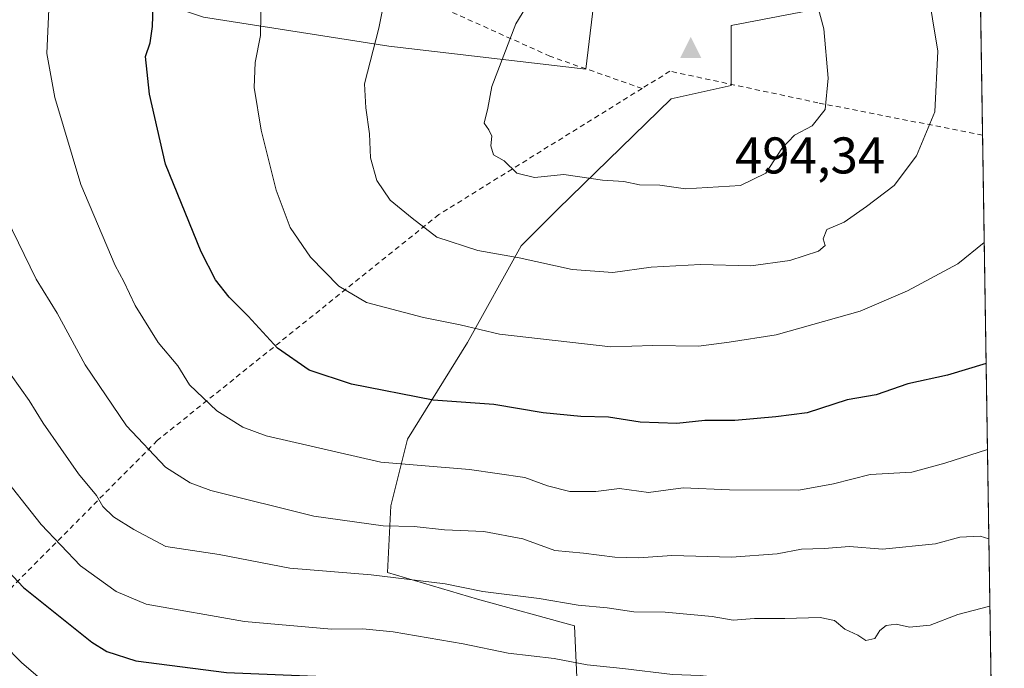
# Model space of a CAD drawing. Units: metres. Extents: x 603303 to 606726, y 4777797 to 4780163.
# Drawn here: x 606535 to 606726, y 4778015 to 4778141 of the extents above; entities that cross this region are included whole.
import ezdxf

# ---------------------------------------------------------------- set-up
doc = ezdxf.new("R2010")
doc.units = ezdxf.units.M
doc.header["$MEASUREMENT"] = 0
doc.linetypes.add('DGN Style 2', pattern=[1.6480167562047852, 0.988810053722871, -0.6592067024819142])
for name, color, linetype, lineweight in [('Alambrada', 7, 'DGN Style 2', 0), ('Arbolado forestal CxS', 92, 'Continuous', 0), ('Cima', 7, 'Continuous', 0), ('Comarca CxS', 21, 'Continuous', 0), ('Comunidad Autónoma CxS', 142, 'Continuous', 0), ('Cota de cima', 7, 'Continuous', 0), ('Curva de nivel maestra', 30, 'Continuous', 30), ('Curva de nivel normal', 30, 'Continuous', 0), ('Matorral CxS', 135, 'Continuous', 0), ('Municipio CxS', 4, 'Continuous', 0), ('Pastizal CxS', 92, 'Continuous', 0), ('Provincia CxS', 1, 'Continuous', 0)]:
    doc.layers.add(name, color=color, linetype=linetype, lineweight=lineweight)
doc.styles.add('Style-Arial', font='txt')

# ---------------------------------------------------------------- blocks, each defined once
blk = doc.blocks.new('*U16')
at = {"layer": 'Municipio CxS', "color": 4, "linetype": 'Continuous', "lineweight": 0, "flags": 128}
blk.add_lwpolyline([(606663.2239999997, 4778313.633), (606718.4409999991, 4778309.545), (606718.6730419064, 4778309.222930199), (606725.8900008193, 4777849.629982186), (605714.6401096166, 4777834.041159365)], dxfattribs=at)
blk = doc.blocks.new('5CIMA')
at = {"layer": 'Arbolado forestal CxS', "color": 51, "linetype": 'Continuous', "lineweight": 0}
blk.add_solid([(-0.2046930268283468, -0.1364620178855643), (-1.818989403545857e-16, 0.2729240357711289), (0.204693026828347, -0.1364620178855646)], dxfattribs=at)

msp = doc.modelspace()

# ---------------------------------------------------------------- linework, layer by layer
at = {"layer": 'Alambrada', "color": 7, "linetype": 'DGN Style 2', "lineweight": 0}
for points in [[(606655.5500999996, 4778127.690099999, 493.7881000000052), (606637.6700999998, 4778133.960100001, 491.664300000004), (606608.6601, 4778147.0001, 485.7387000000017), (606574.3300999999, 4778161.0101, 477.797900000005), (606543.3800999997, 4778175.0101, 468.9006999999983), (606509.5401, 4778189.5001, 458.7737000000052), (606473.2801000001, 4778204.470100001, 449.2173999999941), (606437.9801000003, 4778219.9301, 443.3007999999973), (606432.1801000005, 4778219.440099999, 441.5301000000036), (606434.6101000002, 4778196.720100001, 441.9563999999955), (606437.5201000003, 4778175.940099999, 441.796199999997), (606445.7500999998, 4778135.340100001, 440.4314000000013)], [(606721.6601, 4778118.640100001, 494.7473999999929), (606689.7100999998, 4778124.9101, 498.4554000000062), (606660.9600999998, 4778131.040100001, 494.3448000000063), (606655.5500999996, 4778127.690099999, 493.7881000000052)], [(606655.5500999996, 4778127.690099999, 493.7881000000052), (606616.0900999998, 4778103.200099999, 486.465400000001), (606561.4200999998, 4778059.3201, 465.9802000000054), (606512.2600999996, 4778009.720100001, 435.5378000000055), (606495.1001000004, 4777992.390100001, 422.2906999999978), (606483.2801000001, 4777980.5801, 420.0288), (606494.8701, 4777959.090100001, 411.8151000000071), (606509.9901000002, 4777934.1601, 412.1300000000047), (606523.7701000003, 4777920.8201, 404.2109000000055), (606540.5301000001, 4777913.350099999, 404.855899999995), (606553.7301000003, 4777911.630100001, 402.7629000000015), (606566.5601000005, 4777908.7401, 402.911300000007), (606589.4801000003, 4777904.840100001, 403.6953999999969), (606619.7001, 4777904.5601, 407.4882999999973), (606646.7801000001, 4777906.550100001, 412.3788999999961), (606670.3501000004, 4777909.630100001, 418.1564000000071), (606691.1601, 4777916.5701, 424.5136999999959), (606716.8201000001, 4777933.640100001, 426.7198999999965), (606724.4801000003, 4777938.610099999, 425.501099999994)]]:
    msp.add_polyline3d(points, dxfattribs=at)
at = {"layer": 'Arbolado forestal CxS', "color": 92, "linetype": 'Continuous', "lineweight": 0, "extrusion": (0.004289699170174157, -0.2731720256379571, 0.961955634574633), "elevation": -1302190.113354628, "flags": 128}
msp.add_lwpolyline([(681669.7995329441, 4586768.837632187), (681669.7995329441, 4586542.910797842)], dxfattribs=at)
at = {"layer": 'Arbolado forestal CxS', "color": 92, "linetype": 'Continuous', "lineweight": 0}
for points in [[(606721.1848999998, 4778149.2597, 482.2960000000021), (606672.8583000004, 4778139.902899999, 492.3761999999988), (606672.8583000004, 4778128.2413, 493.3726000000024), (606661.1964999996, 4778125.649900001, 493.2682999999961), (606639.1694999998, 4778104.270300001, 488.4021999999969), (606632.0428999999, 4778097.1437, 486.1671999999963), (606621.6772999996, 4778078.3555, 479.6227000000072), (606610.0159, 4778059.567299999, 472.6114999999991), (606606.7768999999, 4778046.6099, 467.4251999999979), (606606.1287000002, 4778033.6527, 461.2780000000057), (606623.6209000006, 4778028.469500001, 460.1067000000039), (606642.4090999998, 4778023.286499999, 458.835500000001), (606643.0569000002, 4778009.033500001, 452.2446000000054), (606641.7609000001, 4777997.371900001, 447.014599999995), (606640.4654999999, 4777986.3577, 441.5460000000021), (606636.5780999997, 4777972.752699999, 434.9640000000073), (606626.2125000004, 4777972.752699999, 434.2449999999953), (606619.0861000001, 4777973.4005, 433.4562000000006), (606605.4808999998, 4777978.583699999, 434.0191999999952), (606591.8761, 4777978.583900001, 432.8635999999969), (606586.6930999998, 4777961.7391, 424.7658999999985), (606566.6095000004, 4777920.9233, 405.3494999999967), (606556.8916999997, 4777905.374500001, 397.5789999999979), (606557.5395000001, 4777893.713099999, 394.6731)], [(606643.0569000002, 4778009.033500001, 452.2446000000054), (606642.4090999998, 4778023.286499999, 458.835500000001), (606623.6209000006, 4778028.469500001, 460.1067000000039), (606606.1287000002, 4778033.6527, 461.2780000000057), (606606.7768999999, 4778046.6099, 467.4251999999979), (606610.0159, 4778059.567299999, 472.6114999999991), (606621.6772999996, 4778078.3555, 479.6227000000072), (606632.0428999999, 4778097.1437, 486.1671999999963), (606639.1694999998, 4778104.270300001, 488.4021999999969), (606661.1964999996, 4778125.649900001, 493.2682999999961), (606672.8583000004, 4778128.2413, 493.3726000000024), (606672.8583000004, 4778139.902899999, 492.3761999999988), (606721.1848999998, 4778149.2597, 482.2960000000021), (606725.8896000005, 4777849.6569, 388.9879999999976)]]:
    msp.add_polyline3d(points, dxfattribs=at)
at = {"layer": 'Comarca CxS', "color": 21, "linetype": 'Continuous', "lineweight": 0, "flags": 128}
msp.add_lwpolyline([(605117.7706913013, 4777824.8401778), (603337.720000795, 4777797.399982187), (603310.9231461851, 4779559.700686092), (603302.5400007953, 4780111.019982164), (603702.0581195808, 4780117.176087122), (606069.3911022915, 4780153.653907853), (606689.5600008209, 4780163.209982164), (606705.4038837771, 4779154.234184499), (606718.6730419064, 4778309.222930199), (606725.8900008193, 4777849.629982186), (605714.6401096166, 4777834.041159365), (605418.1308960177, 4777829.470350869)], close=True, dxfattribs=at)
at = {"layer": 'Comunidad Autónoma CxS', "color": 142, "linetype": 'Continuous', "lineweight": 0, "flags": 128}
msp.add_lwpolyline([(605117.7706913013, 4777824.8401778), (603337.720000795, 4777797.399982187), (603310.9231461851, 4779559.700686092), (603302.5400007953, 4780111.019982164), (603702.0581195808, 4780117.176087122), (606069.3911022915, 4780153.653907853), (606689.5600008209, 4780163.209982164), (606705.4038837771, 4779154.234184499), (606718.6730419064, 4778309.222930199), (606725.8900008193, 4777849.629982186), (605714.6401096166, 4777834.041159365), (605418.1308960177, 4777829.470350869)], close=True, dxfattribs=at)
at = {"layer": 'Curva de nivel maestra', "color": 30, "linetype": 'Continuous', "lineweight": 30, "flags": 128}
for points, elevation in [([(606722.3624999998, 4778074.271000001), (606714.8799999999, 4778072.020099999), (606707.1500000004, 4778070.3101), (606701.04, 4778068.1601), (606695.3600000005, 4778067.200099999), (606687.6299999999, 4778064.690099999), (606681.5199999996, 4778063.9001), (606673.5599999996, 4778063.170100001), (606667.75, 4778063.190099999), (606662.2999999998, 4778062.620100001), (606655.1500000004, 4778062.850099999), (606649.0199999996, 4778063.8201), (606643.6299999999, 4778063.960100001), (606636.3600000005, 4778064.720100001), (606626.7800000003, 4778066.300100001), (606615.0099999999, 4778067.130100001), (606599.1399999997, 4778070.2301), (606590.8899999997, 4778072.9901), (606584.79, 4778077.220100001), (606579.0499999998, 4778083.470100001), (606575.3700000001, 4778087.130100001), (606572.6900000004, 4778090.530099999), (606569.9299999997, 4778095.9901), (606563.0099999999, 4778113.020099999), (606559.9100000003, 4778126.5801), (606559.1399999997, 4778133.9101), (606560.0300000003, 4778136.530099999), (606560.4699999997, 4778139.720100001), (606560.7599999999, 4778147.7301)], 475), ([(606523.5, 4778043.390100001), (606535.4500000002, 4778030.7401), (606548.7000000002, 4778020.120100001), (606551.5899999999, 4778018.340100001), (606557.2400000002, 4778016.540100001), (606574.8499999996, 4778014.2501), (606598.4900000002, 4778013.280099999), (606607.9000000004, 4778012.2401), (606618.1299999999, 4778010.5801), (606630.6299999999, 4778007.700099999), (606636.0800000001, 4778006.5701), (606643.2300000006, 4778004.920100001), (606653.8899999997, 4778003.960100001), (606667.2100000001, 4778000.640100001), (606674.0700000003, 4777996.8301), (606676.9299999997, 4777994.360099999), (606680.2400000002, 4777993.0601), (606682.1200000001, 4777994.880100001), (606682.7199999997, 4777998.2501), (606684.9900000002, 4778000.200099999), (606690.8600000005, 4778000.520099999), (606694.1699999999, 4777999.8301), (606701.7699999996, 4777998.950099999), (606723.5119000003, 4778001.069900001)], 450)]:
    msp.add_lwpolyline(points, dxfattribs=dict(at, elevation=elevation))
at = {"layer": 'Curva de nivel normal', "color": 30, "linetype": 'Continuous', "lineweight": 0, "flags": 128}
for points, elevation in [([(606605.9000000004, 4778146.960000001), (606604.4400000004, 4778139.42), (606601.6799999997, 4778128.58), (606601.9000000004, 4778123.91), (606602.6200000001, 4778118.859999999), (606602.7999999998, 4778114.220000001), (606604.0599999996, 4778109.82), (606606.6399999997, 4778106), (606610.9299999997, 4778102.470000001), (606615.6699999999, 4778098.800000001), (606623.6799999997, 4778096.230000001), (606631.7100000001, 4778094.77), (606641.9900000002, 4778092.5), (606649.8499999996, 4778091.949999999), (606657.3300000001, 4778093.01), (606666.8799999999, 4778093.529999999), (606676.6500000004, 4778093.27), (606684.25, 4778094.300000001), (606689.8300000001, 4778096.08), (606691.1100000005, 4778097.16), (606690.7199999997, 4778098.49), (606691.4199999999, 4778100.32), (606694.8200000003, 4778101.75), (606699.1500000004, 4778104.789999999), (606704.4900000002, 4778108.83), (606708.8600000005, 4778114.600000001), (606712.4199999999, 4778123.17), (606713, 4778134.91), (606710.9299999997, 4778147.58)], 485), ([(606636.1200000001, 4778148.680000001), (606631.04, 4778140.25), (606626.4000000004, 4778128.07), (606625.6299999999, 4778123.890000001), (606624.8700000001, 4778120.930000001), (606625.8099999996, 4778119.680000001), (606626.4100000003, 4778118.439999999), (606626.1799999997, 4778116.58), (606626.6699999999, 4778114.83), (606628.7800000003, 4778113.630000001), (606631.2300000006, 4778111.24), (606634.6500000004, 4778110.41), (606640.3899999997, 4778110.970000001), (606647.8700000001, 4778109.9), (606652.0099999999, 4778109.600000001), (606655.04, 4778108.960000001), (606659.0199999996, 4778108.930000001), (606663.9600000001, 4778108.199999999), (606674.6799999997, 4778108.82), (606679.5800000001, 4778111.24), (606682.6799999997, 4778116.029999999), (606685.1500000004, 4778118.619999999), (606688.5999999996, 4778120.42), (606691.1100000005, 4778123.609999999), (606691.6799999997, 4778129.689999999), (606690.8700000001, 4778139.25), (606689.3300000001, 4778144.810000001)], 490), ([(606722.6244000001, 4778057.594000001), (606714.3700000001, 4778054.890000001), (606707.9400000004, 4778053.16), (606699.8600000005, 4778052.680000001), (606692.7100000001, 4778050.930000001), (606686.0099999999, 4778049.680000001), (606672.5099999999, 4778049.76), (606663.5599999996, 4778050.140000001), (606656.7999999998, 4778049.230000001), (606651.1399999997, 4778050), (606646.5800000001, 4778049.42), (606641.5499999998, 4778049.390000001), (606637.1699999999, 4778050.51), (606632.8099999996, 4778052.130000001), (606622.0700000003, 4778053.680000001), (606604.8399999999, 4778055.08), (606582.5800000001, 4778060.24), (606578.04, 4778061.92), (606572.9800000006, 4778065.07), (606567.7000000002, 4778070.130000001), (606565.3799999999, 4778073.810000001), (606561.5999999996, 4778078.359999999), (606557.0999999996, 4778085.51), (606554.9299999997, 4778090.189999999), (606553.2300000006, 4778093.289999999), (606546.5899999999, 4778109.039999999), (606541.5499999998, 4778125.939999999), (606539.9699999997, 4778134.5), (606540.5199999996, 4778147.42)], 470), ([(606721.9935, 4778097.769500001), (606716.8899999997, 4778093.65), (606707.1200000001, 4778088.4), (606697.8700000001, 4778084.449999999), (606681.5599999996, 4778079.850000001), (606672.4900000002, 4778078.41), (606666.5, 4778077.640000001), (606657.6600000003, 4778077.779999999), (606649.4699999997, 4778077.49), (606627.8499999996, 4778079.939999999), (606620.2400000002, 4778081.75), (606613.1100000005, 4778083.189999999), (606602.0199999996, 4778086.140000001), (606596.6900000004, 4778089.289999999), (606591.1799999997, 4778094.9), (606587.2199999997, 4778100.66), (606584.4699999997, 4778107.91), (606581.5700000003, 4778119.58), (606580.2599999999, 4778127.91), (606580.4100000003, 4778132.75), (606581.4500000002, 4778137.99), (606581.5599999996, 4778146.300000001)], 480), ([(606532.1399999997, 4778102.5), (606537.9199999999, 4778090.66), (606541.9699999997, 4778084.029999999), (606547.4000000004, 4778074.039999999), (606555.4199999999, 4778062.16), (606563.0300000003, 4778054.119999999), (606567.7699999996, 4778051.060000001), (606571.8300000001, 4778049.59), (606591.8300000001, 4778044.59), (606605.29, 4778042.720000001), (606611.2999999998, 4778042.58), (606617.2000000002, 4778041.939999999), (606624.7999999998, 4778041.66), (606632.4000000004, 4778040.199999999), (606638.6399999997, 4778037.960000001), (606644.1699999999, 4778037.41), (606650.29, 4778036.680000001), (606654.9299999997, 4778036.539999999), (606661.3099999996, 4778036.980000001), (606672.9400000004, 4778036.630000001), (606681.7800000003, 4778037.310000001), (606686.54, 4778038.220000001), (606690.9000000004, 4778038.359999999), (606695.8399999999, 4778038.730000001), (606702.2400000002, 4778038.199999999), (606712.5099999999, 4778039.26), (606717.2400000002, 4778040.550000001), (606721.1799999997, 4778040.710000001), (606722.8971999995, 4778040.216700001)], 465), ([(606723.1025, 4778027.142200001), (606716.8799999999, 4778025.52), (606711.4800000006, 4778023.470000001), (606707.4500000002, 4778023.08), (606704.8799999999, 4778023.609999999), (606702.9600000001, 4778023.4), (606701.7400000002, 4778022.4), (606700.7699999996, 4778020.84), (606699.0199999996, 4778020.449999999), (606697.4600000001, 4778021.480000001), (606694.9400000004, 4778022.699999999), (606692.9400000004, 4778024.369999999), (606690.1600000003, 4778024.92), (606683.2999999998, 4778024.720000001), (606677.4000000004, 4778024.74), (606673.2199999997, 4778024.390000001), (606669.1500000004, 4778025.140000001), (606660.0099999999, 4778025.949999999), (606653.9299999997, 4778026.039999999), (606648.7599999999, 4778026.84), (606643.1299999999, 4778027.32), (606635.5599999996, 4778028.630000001), (606624.6200000001, 4778029.980000001), (606617.3300000001, 4778031.470000001), (606602.9500000002, 4778033.220000001), (606587.1500000004, 4778034.529999999), (606573.4000000004, 4778037.16), (606563.0800000001, 4778038.699999999), (606556.8499999996, 4778042), (606552.9000000004, 4778044.52), (606550.8700000001, 4778046.49), (606549.5999999996, 4778048.619999999), (606546.0899999999, 4778052.83), (606539.2400000002, 4778062.67), (606536.5099999999, 4778067.100000001), (606533.0199999996, 4778071.980000001)], 460), ([(606530.3099999996, 4778053.74), (606538.9000000004, 4778042.99), (606546.5199999996, 4778034.939999999), (606553.4199999999, 4778029.960000001), (606559.2800000003, 4778027.51), (606578.3799999999, 4778024.140000001), (606595.2300000006, 4778022.66), (606601.3099999996, 4778022.74), (606607.2100000001, 4778022.140000001), (606620.8200000003, 4778019.800000001), (606629.5800000001, 4778018.029999999), (606638.5099999999, 4778016.960000001), (606644.9100000003, 4778015.710000001), (606651.8200000003, 4778015.039999999), (606661.4900000002, 4778013.880000001), (606666.8200000003, 4778013.67), (606671.6600000003, 4778013.180000001), (606679.5099999999, 4778013.439999999), (606686.9100000003, 4778012.82), (606694.1699999999, 4778010.449999999), (606703.8600000005, 4778009.66), (606717.0499999998, 4778011.52), (606723.3197999997, 4778013.306500001)], 455), ([(606528.1100000005, 4778023.199999999), (606535.0800000001, 4778016.180000001), (606542.3600000005, 4778009.890000001)], 445)]:
    msp.add_lwpolyline(points, dxfattribs=dict(at, elevation=elevation))
at = {"layer": 'Matorral CxS', "color": 135, "linetype": 'Continuous', "lineweight": 0}
for points in [[(606647.6426999997, 4778156.769099999, 490.2265000000043), (606644.6029000003, 4778131.438899999, 492.3637000000017), (606606.3771000003, 4778135.936100001, 485.4084000000003), (606570.3998999996, 4778141.557499999, 477.165599999993), (606540.0440999996, 4778151.6765, 469.2238000000071), (606509.6880999999, 4778156.174100001, 460.938599999994), (606455.7219000002, 4778186.5307, 446.2795000000042), (606426.9282999998, 4778193.934900001, 440.235400000005), (606427.4978999998, 4778189.9715, 440.0935000000027), (606427.9912999999, 4778186.539899999, 439.9815999999992), (606438.1001000004, 4778140.640699999, 438.3166999999958)], [(606570.3998999996, 4778141.557499999, 477.165599999993), (606606.3771000003, 4778135.936100001, 485.4084000000003), (606644.6029000003, 4778131.438899999, 492.3637000000017), (606647.6426999997, 4778156.769099999, 490.2265000000043)], [(606721.1848999998, 4778149.2597, 482.2960000000021), (606672.8583000004, 4778139.902899999, 492.3761999999988), (606672.8583000004, 4778128.2413, 493.3726000000024), (606661.1964999996, 4778125.649900001, 493.2682999999961), (606639.1694999998, 4778104.270300001, 488.4021999999969), (606632.0428999999, 4778097.1437, 486.1671999999963), (606621.6772999996, 4778078.3555, 479.6227000000072), (606610.0159, 4778059.567299999, 472.6114999999991), (606606.7768999999, 4778046.6099, 467.4251999999979), (606606.1287000002, 4778033.6527, 461.2780000000057), (606623.6209000006, 4778028.469500001, 460.1067000000039), (606642.4090999998, 4778023.286499999, 458.835500000001), (606643.0569000002, 4778009.033500001, 452.2446000000054), (606641.7609000001, 4777997.371900001, 447.014599999995), (606640.4654999999, 4777986.3577, 441.5460000000021), (606636.5780999997, 4777972.752699999, 434.9640000000073), (606626.2125000004, 4777972.752699999, 434.2449999999953), (606619.0861000001, 4777973.4005, 433.4562000000006), (606605.4808999998, 4777978.583699999, 434.0191999999952), (606591.8761, 4777978.583900001, 432.8635999999969), (606586.6930999998, 4777961.7391, 424.7658999999985), (606566.6095000004, 4777920.9233, 405.3494999999967), (606556.8916999997, 4777905.374500001, 397.5789999999979), (606557.5395000001, 4777893.713099999, 394.6731)], [(606721.1848999998, 4778149.2597, 482.2960000000021), (606672.8583000004, 4778139.902899999, 492.3761999999988), (606672.8583000004, 4778128.2413, 493.3726000000024), (606661.1964999996, 4778125.649900001, 493.2682999999961), (606639.1694999998, 4778104.270300001, 488.4021999999969), (606632.0428999999, 4778097.1437, 486.1671999999963), (606621.6772999996, 4778078.3555, 479.6227000000072), (606610.0159, 4778059.567299999, 472.6114999999991), (606606.7768999999, 4778046.6099, 467.4251999999979), (606606.1287000002, 4778033.6527, 461.2780000000057), (606623.6209000006, 4778028.469500001, 460.1067000000039), (606642.4090999998, 4778023.286499999, 458.835500000001), (606643.0569000002, 4778009.033500001, 452.2446000000054)]]:
    msp.add_polyline3d(points, dxfattribs=at)
at = {"layer": 'Pastizal CxS', "color": 92, "linetype": 'Continuous', "lineweight": 0}
for points in [[(606647.6426999997, 4778156.769099999, 490.2265000000043), (606644.6029000003, 4778131.438899999, 492.3637000000017), (606606.3771000003, 4778135.936100001, 485.4084000000003), (606570.3998999996, 4778141.557499999, 477.165599999993), (606540.0440999996, 4778151.6765, 469.2238000000071), (606509.6880999999, 4778156.174100001, 460.938599999994), (606455.7219000002, 4778186.5307, 446.2795000000042), (606426.9282999998, 4778193.934900001, 440.235400000005), (606427.4978999998, 4778189.9715, 440.0935000000027), (606427.9912999999, 4778186.539899999, 439.9815999999992), (606438.1001000004, 4778140.640699999, 438.3166999999958)], [(606647.6426999997, 4778156.769099999, 490.2265000000043), (606644.6029000003, 4778131.438899999, 492.3637000000017), (606606.3771000003, 4778135.936100001, 485.4084000000003), (606570.3998999996, 4778141.557499999, 477.165599999993)]]:
    msp.add_polyline3d(points, dxfattribs=at)
at = {"layer": 'Provincia CxS', "color": 1, "linetype": 'Continuous', "lineweight": 0, "flags": 128}
msp.add_lwpolyline([(605117.7706913013, 4777824.8401778), (603337.720000795, 4777797.399982187), (603310.9231461851, 4779559.700686092), (603302.5400007953, 4780111.019982164), (603702.0581195808, 4780117.176087122), (606069.3911022915, 4780153.653907853), (606689.5600008209, 4780163.209982164), (606705.4038837771, 4779154.234184499), (606718.6730419064, 4778309.222930199), (606725.8900008193, 4777849.629982186), (605714.6401096166, 4777834.041159365), (605418.1308960177, 4777829.470350869)], close=True, dxfattribs=at)

# ---------------------------------------------------------------- block references
at = {"layer": 'Cima', "color": 7, "linetype": 'Continuous', "lineweight": 0, "xscale": 10, "yscale": 10, "zscale": 10}
msp.add_blockref('5CIMA', (606665, 4778135, 494.3399999999965), dxfattribs=at)
at = {"layer": 'Municipio CxS', "color": 4, "linetype": 'Continuous', "lineweight": 0}
msp.add_blockref('*U16', (0, 0), dxfattribs=at)

# ---------------------------------------------------------------- texts
at = {"layer": 'Cota de cima', "color": 7, "linetype": 'Continuous', "lineweight": 0, "style": 'Style-Arial'}
msp.add_text('494,34', height=7.000000000000002, dxfattribs=at).set_placement((606673.5990000004, 4778111.1875))

doc.saveas('drawing.dxf')
